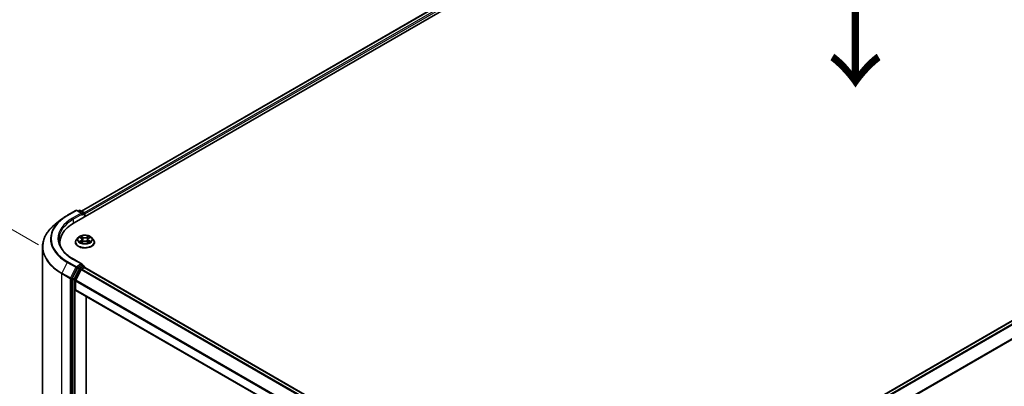
# Model space of a CAD drawing. Units: millimetres. Extents: x 36 to 7916, y 20 to 1566.
# Drawn here: x 123 to 248, y 556 to 602 of the extents above; entities that cross this region are included whole.
import ezdxf

# ---------------------------------------------------------------- set-up
doc = ezdxf.new("R2010")
doc.units = ezdxf.units.MM
doc.header["$LTSCALE"] = 2.5
doc.layers.get('Defpoints').update_dxf_attribs({"lineweight": 25})
for name, color, linetype, lineweight in [('Dimension (ISO)', 7, 'Continuous', 18), ('Symbol (ISO)', 7, 'Continuous', 18), ('Visible (ISO)', 7, 'Continuous', 35), ('Visible Narrow (ISO)', 7, 'Continuous', 25)]:
    doc.layers.add(name, color=color, linetype=linetype, lineweight=lineweight)
doc.styles.add('Note Text (TK)', font='MS PGothic.ttf')
doc.dimstyles.new('Default - Method 1b (TK)', dxfattribs={"dimscale": 2.5, "dimtxt": 2.5, "dimasz": 2.5, "dimexe": 1, "dimexo": 1.5, "dimgap": 1, "dimtad": 1, "dimtoh": 1, "dimdsep": 46, "dimtxsty": 'Note Text (TK)', "dimblk": 'OPEN', "dimcen": 0.09, "dimdle": 5, "dimclrd": 100, "dimclre": 100, "dimclrt": 7, "dimadec": 1, "dimazin": 1, "dimtfac": 1, "dimtmove": 0, "dimatfit": 3, "dimldrblk": 'OPEN', "dimfxl": 1, "dimtolj": 1, "dimlwd": -1, "dimlwe": -1, "dimarcsym": 0})

# ---------------------------------------------------------------- blocks, each defined once
blk = doc.blocks.new('_Open')
at = {"color": 0, "linetype": 'ByBlock', "lineweight": -2}
for p, q in [((-1, 0.167), (0, 0)), ((-1, -0.167), (0, 0)), ((0, 0), (-1, 0))]:
    blk.add_line(p, q, dxfattribs=at)
blk = doc.blocks.new('*D22')
at = {"layer": 'Defpoints', "color": 0}
for p in [(104.99, 585.15), (128.8, 571.41), (128.73, 520.71)]:
    blk.add_point(p, dxfattribs=at)
at = {"layer": 'Dimension (ISO)', "color": 100}
for p, q in [((125.05, 573.57), (102.49, 586.6)), ((104.93, 540.71), (104.98, 578.9)), ((124.98, 522.88), (102.42, 535.9))]:
    blk.add_line(p, q, dxfattribs=at)
at = {"layer": 'Dimension (ISO)', "color": 100, "xscale": 6.25, "yscale": 6.25, "zscale": 6.25}
for p, rotation in [((104.99, 585.15), 89.92325447169647), ((104.92, 534.46), 269.9232544716965)]:
    blk.add_blockref('_Open', p, dxfattribs=dict(at, rotation=rotation))
at = {"layer": 'Dimension (ISO)', "color": 7, "insert": (99.9, 554.29), "char_height": 6.25, "attachment_point": 4, "rotation": 89.9233, "style": 'Note Text (TK)'}
blk.add_mtext('\\A1;{\\H0.816x;\\Q29.923;\\W0.817;149}', dxfattribs=at)

msp = doc.modelspace()

# ---------------------------------------------------------------- linework, layer by layer
at = {"layer": 'Visible (ISO)'}
for p, q in [((129.5812, 576.3491), (244.486, 642.6895)), ((130.5359, 577.8474), (242.4615, 642.4676)), ((313.6611, 601.3605), (201.7355, 536.7402)), ((128.7351, 577.318), (129.8252, 577.9474)), ((130.6195, 577.561), (129.9502, 577.9474)), ((130.238, 577.9472), (130.0942, 577.8643)), ((130.363, 577.9472), (130.8517, 577.6651)), ((130.9142, 577.5569), (130.9142, 577.1187)), ((130.9659, 577.1486), (130.9659, 577.4888)), ((127.9906, 576.8156), (127.2027, 576.1919)), ((130.1114, 574.4812), (129.9047, 574.2506)), ((130.3143, 574.5063), (130.4913, 574.4005)), ((131.4406, 574.4005), (131.6176, 574.5063)), ((131.8204, 574.4812), (132.0271, 574.2506)), ((125.5789, 524.7257), (125.5789, 573.3013)), ((127.7872, 573.8486), (127.7872, 573.553)), ((129.7576, 573.8826), (129.7576, 573.8965)), ((130.5242, 573.8751), (130.7086, 573.9778)), ((130.6005, 574.2548), (130.6347, 573.9366)), ((131.2233, 573.9778), (131.4076, 573.8751)), ((131.3313, 574.2548), (131.2972, 573.9366)), ((132.1743, 573.8826), (132.1743, 573.8965)), ((130.0263, 570.6158), (129.366, 569.3195)), ((130.6195, 571.0971), (129.4669, 571.7625)), ((130.5829, 570.9739), (130.0942, 570.6917)), ((130.5654, 570.4874), (130.8775, 570.6677)), ((130.6415, 570.9823), (130.8517, 570.861)), ((130.9142, 570.6796), (130.9142, 570.7527)), ((130.94, 570.6739), (189.7736, 536.7063)), ((130.4975, 570.4115), (129.8079, 569.0579)), ((129.3455, 569.2423), (129.3455, 520.7898)), ((129.7874, 567.8269), (129.7874, 568.9807)), ((129.8133, 567.7697), (188.6174, 533.8191)), ((131.1132, 522.8428), (131.1132, 567.0192))]:
    msp.add_line(p, q, dxfattribs=at)
for centre, start, end in [((129.8877, 577.8391), 60, 120), ((130.3005, 577.839), 60, 120), ((130.7892, 577.5569), 0, 60), ((130.7892, 570.7527), 0, 60)]:
    msp.add_arc(centre, 0.125, start, end, dxfattribs=at)
for centre, major_axis, start_param, end_param in [((130.4945, 577.4888), (0.1768, 0), 0, 1.57079633), ((130.5829, 577.4378), (-0.0625, -0.1083), 0.78539816, 2.35619449), ((130.8775, 577.5398), (0.0625, -0.1083), 0.78539816, 2.27482892), ((133.9122, 573.8486), (-6.125, 0), 5.49778714, 6.39521013), ((133.9122, 573.1682), (-6.25, 0), 6.08255579, 6.13021947), ((130.0942, 570.5897), (0.0625, 0.1083), 0.78539816, 1.66145621), ((130.4945, 571.0249), (0.1768, 0), 0, 1.57079633), ((130.5829, 571.0759), (0.0625, -0.1083), 0.15954809, 0.78539816), ((130.8775, 570.5656), (0.0625, 0.1083), 0, 0.78539816), ((130.5654, 570.3854), (-0.0625, -0.1083), 3.92699082, 4.80304887), ((129.4339, 569.2934), (0.0625, 0.1083), 1.66145621, 2.35619449), ((129.8758, 569.0317), (-0.0625, -0.1083), 4.80304887, 5.49778714), ((129.8758, 567.878), (-0.0625, -0.1083), 5.49778714, 6.28318531)]:
    msp.add_ellipse(centre, major_axis=major_axis, ratio=0.57735027, start_param=start_param, end_param=end_param, dxfattribs=at)
for points, knots in [([(127.9906, 576.8156), (128.0358, 576.8514), (128.0819, 576.8867), (128.1759, 576.9564), (128.2238, 576.9909), (128.3214, 577.0588), (128.3711, 577.0924), (128.4722, 577.1585), (128.5236, 577.1911), (128.6281, 577.2553), (128.6812, 577.2869), (128.7351, 577.318)], [4.557128063, 4.557128063, 4.557128063, 4.557128063, 4.588180247, 4.588180247, 4.61923243, 4.61923243, 4.650284613, 4.650284613, 4.681336797, 4.681336797, 4.71238898, 4.71238898, 4.71238898, 4.71238898]), ([(127.2027, 576.1919), (126.9953, 576.0277), (126.8054, 575.8556), (126.4637, 575.498), (126.312, 575.3125), (126.0493, 574.9307), (125.9384, 574.7343), (125.7598, 574.334), (125.6921, 574.1299), (125.6016, 573.7177), (125.5789, 573.5095), (125.5789, 573.3013)], [1.726057244, 1.726057244, 1.726057244, 1.726057244, 1.852084693, 1.852084693, 1.978112143, 1.978112143, 2.104139592, 2.104139592, 2.230167041, 2.230167041, 2.35619449, 2.35619449, 2.35619449, 2.35619449]), ([(131.8204, 574.4812), (131.7693, 574.5382), (131.7044, 574.5883), (131.5512, 574.6744), (131.4619, 574.7099), (131.2704, 574.7617), (131.1681, 574.778), (130.9609, 574.7906), (130.8559, 574.7869), (130.6529, 574.7599), (130.5548, 574.7365), (130.3745, 574.6715), (130.2924, 574.6298), (130.1808, 574.5499), (130.1434, 574.5169), (130.1114, 574.4812)], [1.26296478, 1.26296478, 1.26296478, 1.26296478, 1.5839777, 1.5839777, 1.9184063, 1.9184063, 2.25148375, 2.25148375, 2.58279719, 2.58279719, 2.9145331, 2.9145331, 3.24851107, 3.24851107, 3.4494242, 3.4494242, 3.4494242, 3.4494242]), ([(130.6005, 574.2548), (130.5993, 574.2661), (130.5967, 574.2773), (130.5889, 574.2992), (130.5837, 574.3099), (130.5709, 574.3305), (130.5634, 574.3404), (130.5461, 574.3592), (130.5365, 574.3682), (130.5152, 574.3851), (130.5037, 574.3931), (130.4913, 574.4005)], [0.847301519, 0.847301519, 0.847301519, 0.847301519, 0.988509822, 0.988509822, 1.129718125, 1.129718125, 1.270926428, 1.270926428, 1.412134731, 1.412134731, 1.553343034, 1.553343034, 1.553343034, 1.553343034]), ([(131.4406, 574.4005), (131.4282, 574.3931), (131.4166, 574.3851), (131.3954, 574.3682), (131.3857, 574.3592), (131.3685, 574.3404), (131.3609, 574.3305), (131.3482, 574.3099), (131.343, 574.2992), (131.3352, 574.2773), (131.3326, 574.2661), (131.3313, 574.2548)], [3.159045946, 3.159045946, 3.159045946, 3.159045946, 3.300254249, 3.300254249, 3.441462552, 3.441462552, 3.582670855, 3.582670855, 3.723879158, 3.723879158, 3.865087461, 3.865087461, 3.865087461, 3.865087461]), ([(129.4669, 571.7625), (129.2358, 571.896), (129.0234, 572.0396), (128.6415, 572.343), (128.472, 572.5029), (128.1795, 572.8343), (128.0566, 573.0058), (127.8597, 573.3558), (127.7856, 573.5342), (127.6869, 573.8941), (127.6622, 574.0755), (127.6622, 574.2568)], [3.141592654, 3.141592654, 3.141592654, 3.141592654, 3.298672286, 3.298672286, 3.455751919, 3.455751919, 3.612831552, 3.612831552, 3.769911184, 3.769911184, 3.926990817, 3.926990817, 3.926990817, 3.926990817]), ([(129.9047, 574.2506), (129.8861, 574.2299), (129.8691, 574.2084), (129.8382, 574.1641), (129.8245, 574.1413), (129.8006, 574.0946), (129.7905, 574.0706), (129.7742, 574.0219), (129.768, 573.9971), (129.7597, 573.947), (129.7576, 573.9217), (129.7576, 573.8965)], [3.449424205, 3.449424205, 3.449424205, 3.449424205, 3.544937527, 3.544937527, 3.64045085, 3.64045085, 3.735964172, 3.735964172, 3.831477495, 3.831477495, 3.926990817, 3.926990817, 3.926990817, 3.926990817]), ([(129.7576, 573.8826), (129.7576, 573.8081), (129.7772, 573.7338), (129.8534, 573.5914), (129.9113, 573.5237), (130.0608, 573.4008), (130.1536, 573.3462), (130.3636, 573.257), (130.4808, 573.2226), (130.7273, 573.1772), (130.8565, 573.1663), (131.1141, 573.1687), (131.2424, 573.182), (131.4859, 573.2319), (131.6009, 573.2684), (131.8063, 573.3614), (131.8966, 573.4181), (132.0423, 573.5466), (132.098, 573.6185), (132.16, 573.7556), (132.1743, 573.8191), (132.1743, 573.8826)], [3.92699082, 3.92699082, 3.92699082, 3.92699082, 4.2267014, 4.2267014, 4.53911238, 4.53911238, 4.86360542, 4.86360542, 5.18933336, 5.18933336, 5.51408383, 5.51408383, 5.83843868, 5.83843868, 6.16327278, 6.16327278, 6.48907018, 6.48907018, 6.81298523, 6.81298523, 7.06858347, 7.06858347, 7.06858347, 7.06858347]), ([(130.3944, 573.964), (130.4019, 573.9578), (130.4101, 573.9515), (130.4276, 573.9389), (130.4369, 573.9327), (130.4568, 573.9203), (130.4673, 573.9142), (130.4894, 573.9023), (130.501, 573.8964), (130.5202, 573.8874), (130.5274, 573.8842), (130.5348, 573.881)], [4.534901476, 4.534901476, 4.534901476, 4.534901476, 4.605051412, 4.605051412, 4.675201349, 4.675201349, 4.745351285, 4.745351285, 4.815501221, 4.815501221, 4.856375894, 4.856375894, 4.856375894, 4.856375894]), ([(131.2233, 573.9778), (131.1955, 573.9933), (131.1639, 574.0062), (131.0959, 574.0257), (131.0595, 574.0323), (130.985, 574.039), (130.9469, 574.039), (130.8724, 574.0323), (130.8359, 574.0257), (130.7679, 574.0062), (130.7364, 573.9933), (130.7086, 573.9778)], [1.58824962, 1.58824962, 1.58824962, 1.58824962, 1.89542757, 1.89542757, 2.20260552, 2.20260552, 2.50978346, 2.50978346, 2.81696141, 2.81696141, 3.12413936, 3.12413936, 3.12413936, 3.12413936]), ([(131.397, 573.881), (131.4044, 573.8842), (131.4117, 573.8874), (131.4308, 573.8964), (131.4424, 573.9023), (131.4646, 573.9142), (131.4751, 573.9203), (131.4949, 573.9327), (131.5043, 573.9389), (131.5218, 573.9515), (131.5299, 573.9578), (131.5375, 573.964)], [6.139198394, 6.139198394, 6.139198394, 6.139198394, 6.180073066, 6.180073066, 6.250223003, 6.250223003, 6.320372939, 6.320372939, 6.390522875, 6.390522875, 6.460672811, 6.460672811, 6.460672811, 6.460672811]), ([(132.1743, 573.8965), (132.1743, 573.9217), (132.1722, 573.947), (132.1639, 573.9971), (132.1576, 574.0219), (132.1413, 574.0706), (132.1312, 574.0946), (132.1074, 574.1413), (132.0936, 574.1641), (132.0628, 574.2084), (132.0457, 574.2299), (132.0271, 574.2506)], [0.785398163, 0.785398163, 0.785398163, 0.785398163, 0.880911486, 0.880911486, 0.976424808, 0.976424808, 1.071938131, 1.071938131, 1.167451453, 1.167451453, 1.262964775, 1.262964775, 1.262964775, 1.262964775]), ([(130.5829, 570.9739), (130.5941, 570.9803), (130.6061, 570.9845), (130.6272, 570.987), (130.6362, 570.9854), (130.6415, 570.9823)], [0.1851472285, 0.1851472285, 0.1851472285, 0.1851472285, 0.1965284229, 0.1965284229, 0.2079096173, 0.2079096173, 0.2079096173, 0.2079096173])]:
    msp.add_open_spline(points, degree=3, knots=knots, dxfattribs=at)
at = {"layer": 'Visible Narrow (ISO)'}
for p, q in [((130.5725, 577.8263), (242.524, 642.4614)), ((242.8361, 642.2812), (130.8796, 577.6431)), ((130.9659, 577.4888), (242.9245, 642.1281)), ((201.7721, 536.7191), (313.7236, 601.3543)), ((314.0357, 601.1741), (202.0843, 536.5389)), ((202.184, 536.4814), (314.1036, 601.0982)), ((314.7932, 599.7445), (202.915, 535.1516)), ((202.9471, 535.0812), (314.8137, 599.6674)), ((128.7976, 577.3118), (129.8877, 577.9412)), ((130.4945, 577.5909), (129.4044, 576.9615)), ((129.4928, 576.8084), (130.6713, 577.4888)), ((129.8877, 577.9412), (130.4945, 577.5909)), ((130.1308, 577.8431), (130.3005, 577.9411)), ((130.3005, 577.9411), (130.7892, 577.6589)), ((130.5829, 577.3357), (130.8775, 577.5058)), ((130.7892, 577.6589), (130.6195, 577.561)), ((130.8775, 577.5058), (130.8775, 577.0976)), ((129.4928, 576.8084), (129.4928, 576.297)), ((130.2549, 574.5345), (130.4806, 574.3996)), ((130.7187, 574.5371), (130.485, 574.6673)), ((130.5574, 574.5948), (130.7043, 574.5129)), ((130.7043, 574.5129), (130.6833, 574.2179)), ((131.4468, 574.6673), (131.2132, 574.5371)), ((131.2276, 574.5129), (131.3745, 574.5948)), ((131.2276, 574.5129), (131.2486, 574.2179)), ((131.4513, 574.3996), (131.6769, 574.5345)), ((130.4806, 574.1141), (130.2549, 573.9792)), ((130.3537, 574.0054), (130.4955, 574.0903)), ((130.485, 573.8464), (130.7187, 573.9766)), ((130.4955, 574.0903), (130.5102, 573.8921)), ((131.2132, 573.9766), (131.4468, 573.8464)), ((131.4363, 574.0903), (131.4217, 573.8921)), ((131.4363, 574.0903), (131.5782, 574.0054)), ((131.6769, 573.9792), (131.4513, 574.1141)), ((128.7297, 571.3301), (128.0401, 569.9764)), ((128.7297, 571.3301), (129.8198, 570.7007)), ((129.8877, 570.7766), (128.7976, 571.406)), ((129.8198, 570.7007), (129.1303, 569.3471)), ((129.2866, 569.2699), (129.9761, 570.6235)), ((129.4044, 571.7563), (130.4945, 571.1269)), ((130.4945, 571.1269), (129.8877, 570.7766)), ((129.9761, 570.6235), (130.0942, 570.6917)), ((130.0263, 570.6158), (130.2326, 570.4967)), ((130.3005, 570.5726), (130.0942, 570.6917)), ((130.7892, 570.8548), (130.3005, 570.5726)), ((130.3889, 570.4195), (130.8775, 570.7017)), ((130.5829, 570.9739), (130.7892, 570.8548)), ((130.8775, 570.7017), (130.8775, 570.6677)), ((130.8775, 570.6677), (189.737, 536.6851)), ((128.0197, 569.8993), (129.1098, 569.2699)), ((128.0197, 521.3236), (128.0197, 569.8993)), ((129.1303, 569.3471), (128.0401, 569.9764)), ((130.2326, 570.4967), (129.5722, 569.2004)), ((129.7285, 569.1233), (130.3889, 570.4195)), ((130.4975, 570.4115), (189.3263, 536.4467)), ((189.4249, 536.5049), (130.5654, 570.4874)), ((129.1098, 569.2699), (129.1098, 520.6942)), ((129.2866, 520.6942), (129.2866, 569.2699)), ((129.3455, 569.2423), (129.5517, 569.1233)), ((129.5722, 569.2004), (129.366, 569.3195)), ((129.5517, 569.1233), (129.5517, 520.6707)), ((129.7285, 520.6707), (129.7285, 569.1233)), ((129.7874, 568.9807), (188.6174, 535.0152)), ((188.6267, 535.0988), (129.8079, 569.0579)), ((188.6174, 533.8614), (129.7874, 567.8269))]:
    msp.add_line(p, q, dxfattribs=at)
for centre, major_axis, ratio, start_param, end_param in [((133.9122, 574.3589), (-7.2331, 0), 0.57735027, 5.49778714, 7.06858347), ((133.9122, 574.3589), (-6.375, 0), 0.57735027, 5.49778714, 7.06858347), ((128.7976, 577.2098), (-0.0625, 0.1083), 0.57735027, 5.49778714, 6.28318531), ((129.4044, 576.8594), (-0.0625, 0.1083), 0.57735027, 3.92699082, 5.49778714), ((129.8877, 577.8391), (-0.0625, 0.1083), 0.57735027, 5.49778714, 6.28318531), ((129.8877, 577.8391), (0.0625, 0.1083), 0.57735027, 0, 0.78539816), ((130.3005, 577.839), (-0.0625, 0.1083), 0.57735027, 5.49778714, 6.28318531), ((130.3005, 577.839), (0.0625, 0.1083), 0.57735027, 0, 0.78539816), ((130.7892, 577.5569), (0.0625, 0.1083), 0.57735027, 0, 0.78539816), ((130.7892, 577.5569), (0.0625, -0.1083), 0.57735027, 0.78539816, 2.35619449), ((130.7892, 577.5569), (0.125, 0), 0.57735027, 5.49778714, 6.28318531), ((133.9122, 573.3667), (-8.3044, 0), 0.57735027, 5.65304806, 7.06858347), ((133.9122, 574.3222), (-7.3291, 0), 0.57735027, 5.65304806, 7.06858347), ((133.9122, 574.2568), (-6.25, 0), 0.57735027, 5.49778714, 6.28318531), ((130.9659, 574.2259), (-0.9621, 0), 0.57735027, 5.8056187, 9.90234457), ((130.9659, 574.2568), (-0.8584, 0), 0.57735027, 5.30710262, 5.68847167), ((130.9659, 574.1624), (0.6717, 0), 0.57735027, 2.17629431, 2.42062218), ((130.4806, 574.3826), (0.0107, 0.0179), 0.58733849, 0, 0.79427846), ((130.2246, 574.2568), (0.3559, 0), 0.57735027, 5.51524044, 7.05113018), ((130.543, 574.5877), (-0.017, -0.012), 0.18497367, 1.04331702, 2.43849919), ((130.5942, 574.4799), (-0.0201, -0.0056), 0.22291783, 3.85158054, 5.20700366), ((130.7187, 574.52), (-0.0101, -0.0182), 0.56718618, 3.91841516, 5.40194502), ((130.9659, 574.6693), (0.3767, 0), 0.57735027, 3.94444411, 5.48033385), ((130.9659, 574.6849), (-0.3559, 0), 0.57735027, 0.80285146, 2.3387412), ((131.2132, 574.52), (0.0101, -0.0182), 0.56718618, 0.88124028, 2.36477015), ((131.7073, 574.2568), (-0.3559, 0), 0.57735027, 5.51524044, 7.05113018), ((131.3376, 574.4799), (-0.0201, 0.0056), 0.22291783, 4.2177743, 5.57319742), ((130.9659, 574.1624), (0.6717, 0), 0.57735027, 0.72097047, 0.96529834), ((131.3889, 574.5877), (-0.017, 0.012), 0.18497367, 0.70309346, 2.09827563), ((131.4513, 574.3826), (-0.0107, 0.0179), 0.58733849, 5.48890685, 6.28318531), ((130.9659, 574.2568), (-0.8584, 0), 0.57735027, 3.7363063, 4.11767534), ((133.9122, 573.3013), (-8.3333, 0), 0.57735027, 0, 0.78539816), ((130.9659, 573.9336), (-1.1949, 0), 0.57735027, 5.8056187, 9.90234457), ((130.9659, 573.8965), (-1.2083, 0), 0.57735027, 0, 3.14159265), ((130.9659, 573.8826), (1.2083, 0), 0.57735027, 3.14159265, 6.28318531), ((130.9659, 574.2568), (0.8584, 0), 0.57735027, 3.7363063, 4.11767534), ((130.3686, 573.9986), (-0.004, -0.0204), 0.77975364, 4.52690487, 5.92208704), ((130.429, 573.9553), (-0.0177, -0.011), 0.72973605, 5.16344533, 5.77548257), ((130.4806, 574.0971), (0.0107, -0.0179), 0.58733849, 0.86378433, 2.3473142), ((130.2246, 574.2413), (0.3767, 0), 0.57735027, 5.51524044, 6.34508866), ((130.6688, 574.2107), (-0.0201, -0.0056), 0.22288452, 3.85157383, 5.20261978), ((130.7187, 573.9596), (-0.0101, 0.0182), 0.56718618, 5.5063628, 6.28318531), ((130.9659, 573.8288), (0.3559, 0), 0.57735027, 0.80285146, 2.3387412), ((131.2132, 573.9596), (0.0101, 0.0182), 0.56718618, 0, 0.7768225), ((131.263, 574.2107), (-0.0201, 0.0056), 0.22288452, 4.22215818, 5.57320413), ((131.7073, 574.2413), (-0.3767, 0), 0.57735027, 6.22128195, 7.05113018), ((131.4513, 574.0971), (-0.0107, -0.0179), 0.58733849, 3.93587111, 5.41940097), ((130.9659, 574.2568), (0.8584, 0), 0.57735027, 5.30710262, 5.68847167), ((131.5029, 573.9553), (-0.0177, 0.011), 0.72973605, 3.64929539, 4.26133263), ((131.5633, 573.9986), (0.004, -0.0204), 0.77975364, 0.36109827, 1.75628044), ((128.7976, 571.3039), (-0.0625, -0.1083), 0.57735027, 3.92699082, 4.80304887), ((129.4044, 571.6543), (0.0625, 0.1083), 0.57735027, 0, 0.78539816), ((129.8877, 570.6746), (-0.0625, -0.1083), 0.57735027, 3.92699082, 4.80304887), ((129.8877, 570.6746), (-0.1114, 0.0567), 0.07392213, 0.95337534, 2.52417167), ((129.8877, 570.6746), (0.0625, -0.1083), 0.57735027, 0.78539816, 2.35619449), ((130.7892, 570.7527), (0.0625, 0.1083), 0.57735027, 0, 0.78539816), ((130.7892, 570.7527), (0.0625, -0.1083), 0.57735027, 0.78539816, 2.35619449), ((130.7892, 570.7527), (0.125, 0), 0.57735027, 5.49778714, 6.28318531), ((128.108, 569.9503), (0.0625, 0.1083), 0.57735027, 1.66145621, 2.35619449), ((129.1982, 569.3209), (-0.0625, -0.1083), 0.57735027, 4.80304887, 5.49778714), ((129.1982, 569.3209), (0.1114, -0.0567), 0.07392213, 4.094968, 5.66576432), ((130.3005, 570.4706), (-0.0625, -0.1083), 0.57735027, 3.92699082, 4.80304887), ((130.3005, 570.4706), (-0.1114, 0.0567), 0.07392213, 0.95337534, 2.52417167), ((130.3005, 570.4706), (0.0625, -0.1083), 0.57735027, 0.78539816, 2.35619449), ((129.1982, 569.3209), (-0.125, 0), 0.57735027, 0.78539816, 2.35619449), ((129.6401, 569.1743), (-0.0625, -0.1083), 0.57735027, 4.80304887, 5.49778714), ((129.6401, 569.1743), (-0.125, 0), 0.57735027, 0.78539816, 2.35619449), ((129.6401, 569.1743), (0.1114, -0.0567), 0.07392213, 4.094968, 5.66576432)]:
    msp.add_ellipse(centre, major_axis=major_axis, ratio=ratio, start_param=start_param, end_param=end_param, dxfattribs=at)
msp.add_ellipse((130.9659, 574.2568), major_axis=(0.8923, 0), ratio=0.57735027, dxfattribs=at)
for points, knots in [([(130.3546, 574.4822), (130.3513, 574.4859), (130.3477, 574.4895), (130.3349, 574.5008), (130.325, 574.5074), (130.3053, 574.5181), (130.2957, 574.5223), (130.2756, 574.5294), (130.2652, 574.5323), (130.2549, 574.5345)], [0.0019082576, 0.0019082576, 0.0019082576, 0.0019082576, 0.0059340385, 0.0059340385, 0.0154285, 0.0154285, 0.0237449879, 0.0237449879, 0.0323943032, 0.0323943032, 0.0323943032, 0.0323943032]), ([(130.2549, 574.5345), (130.2643, 574.531), (130.2738, 574.527), (130.2921, 574.5185), (130.301, 574.514), (130.3112, 574.5081), (130.3128, 574.5072), (130.3143, 574.5063)], [-0.0323943032, -0.0323943032, -0.0323943032, -0.0323943032, -0.0237449879, -0.0237449879, -0.0154285, -0.0154285, -0.013913302, -0.013913302, -0.013913302, -0.013913302]), ([(130.5574, 574.5948), (130.5506, 574.6015), (130.5439, 574.6083), (130.5272, 574.6257), (130.5174, 574.6361), (130.5, 574.6535), (130.4925, 574.6607), (130.485, 574.6673)], [-0.0320559737, -0.0320559737, -0.0320559737, -0.0320559737, -0.0236501899, -0.0236501899, -0.0102009359, -0.0102009359, 0.0003383294, 0.0003383294, 0.0003383294, 0.0003383294]), ([(130.485, 574.6673), (130.4896, 574.6601), (130.4943, 574.6518), (130.5055, 574.631), (130.5121, 574.6181), (130.5248, 574.5961), (130.5302, 574.5874), (130.5363, 574.5789)], [-0.0003383294, -0.0003383294, -0.0003383294, -0.0003383294, 0.0102009359, 0.0102009359, 0.0236501899, 0.0236501899, 0.0320559737, 0.0320559737, 0.0320559737, 0.0320559737]), ([(130.5363, 574.5789), (130.5468, 574.5644), (130.5562, 574.5487), (130.5722, 574.5158), (130.5788, 574.4985), (130.5836, 574.4812)], [-0.0289828459, -0.0289828459, -0.0289828459, -0.0289828459, -0.0145850634, -0.0145850634, 0, 0, 0, 0]), ([(130.6086, 574.4871), (130.6034, 574.5061), (130.5962, 574.5251), (130.5789, 574.5614), (130.5687, 574.5788), (130.5574, 574.5948)], [0, 0, 0, 0, 0.0145850634, 0.0145850634, 0.0289828459, 0.0289828459, 0.0289828459, 0.0289828459]), ([(130.5836, 574.4812), (130.596, 574.4364), (130.6085, 574.3915), (130.6334, 574.3018), (130.6458, 574.2569), (130.6583, 574.212)], [-0.0687798542, -0.0687798542, -0.0687798542, -0.0687798542, -0.0343899271, -0.0343899271, 0, 0, 0, 0]), ([(130.6833, 574.2179), (130.6708, 574.2627), (130.6584, 574.3076), (130.6335, 574.3973), (130.6211, 574.4422), (130.6086, 574.4871)], [0, 0, 0, 0, 0.0343899271, 0.0343899271, 0.0687798542, 0.0687798542, 0.0687798542, 0.0687798542]), ([(131.3232, 574.4871), (131.3108, 574.4422), (131.2984, 574.3973), (131.2735, 574.3076), (131.261, 574.2627), (131.2486, 574.2179)], [0, 0, 0, 0, 0.0343899271, 0.0343899271, 0.0687798542, 0.0687798542, 0.0687798542, 0.0687798542]), ([(131.2736, 574.212), (131.286, 574.2569), (131.2985, 574.3018), (131.3234, 574.3915), (131.3358, 574.4364), (131.3483, 574.4812)], [-0.0687798542, -0.0687798542, -0.0687798542, -0.0687798542, -0.0343899271, -0.0343899271, 0, 0, 0, 0]), ([(131.3745, 574.5948), (131.3631, 574.5787), (131.3529, 574.5612), (131.3355, 574.5249), (131.3285, 574.506), (131.3232, 574.4871)], [0, 0, 0, 0, 0.014491423, 0.014491423, 0.0289828459, 0.0289828459, 0.0289828459, 0.0289828459]), ([(131.3483, 574.4812), (131.353, 574.4984), (131.3596, 574.5155), (131.3755, 574.5485), (131.385, 574.5643), (131.3955, 574.5789)], [-0.0289828459, -0.0289828459, -0.0289828459, -0.0289828459, -0.014491423, -0.014491423, 0, 0, 0, 0]), ([(131.4468, 574.6673), (131.4407, 574.6619), (131.4346, 574.6561), (131.4223, 574.644), (131.4163, 574.6378), (131.4031, 574.6242), (131.396, 574.6167), (131.384, 574.6043), (131.3793, 574.5995), (131.3745, 574.5948)], [-0.0323943032, -0.0323943032, -0.0323943032, -0.0323943032, -0.0237449879, -0.0237449879, -0.0154285, -0.0154285, -0.0059340385, -0.0059340385, 0, 0, 0, 0]), ([(131.3955, 574.5789), (131.3999, 574.5849), (131.4038, 574.591), (131.4134, 574.6067), (131.4185, 574.6162), (131.4275, 574.633), (131.4315, 574.6405), (131.4392, 574.6547), (131.4431, 574.6614), (131.4468, 574.6673)], [0, 0, 0, 0, 0.0059340385, 0.0059340385, 0.0154285, 0.0154285, 0.0237449879, 0.0237449879, 0.0323943032, 0.0323943032, 0.0323943032, 0.0323943032]), ([(131.6769, 574.5345), (131.6644, 574.5318), (131.6517, 574.5282), (131.6236, 574.5171), (131.6086, 574.5091), (131.5887, 574.4938), (131.5826, 574.4883), (131.5772, 574.4822)], [-0.0003383294, -0.0003383294, -0.0003383294, -0.0003383294, 0.0102009359, 0.0102009359, 0.0236501899, 0.0236501899, 0.0301477161, 0.0301477161, 0.0301477161, 0.0301477161]), ([(131.6176, 574.5063), (131.6257, 574.5112), (131.6341, 574.5156), (131.6539, 574.5253), (131.6655, 574.5302), (131.6769, 574.5345)], [-0.0181426717, -0.0181426717, -0.0181426717, -0.0181426717, -0.0102009359, -0.0102009359, 0.0003383294, 0.0003383294, 0.0003383294, 0.0003383294]), ([(130.3537, 574.0054), (130.3467, 574.0041), (130.3389, 574.0027), (130.3177, 573.9982), (130.3037, 573.9948), (130.2779, 573.9873), (130.2664, 573.9835), (130.2549, 573.9792)], [-0.0320559737, -0.0320559737, -0.0320559737, -0.0320559737, -0.0236501899, -0.0236501899, -0.0102009359, -0.0102009359, 0.0003383294, 0.0003383294, 0.0003383294, 0.0003383294]), ([(130.2549, 573.9792), (130.2675, 573.9819), (130.2802, 573.9836), (130.3082, 573.9854), (130.3233, 573.9851), (130.3451, 573.983), (130.3528, 573.9818), (130.3592, 573.9806)], [-0.0003383294, -0.0003383294, -0.0003383294, -0.0003383294, 0.0102009359, 0.0102009359, 0.0236501899, 0.0236501899, 0.0320559737, 0.0320559737, 0.0320559737, 0.0320559737]), ([(130.414, 573.9622), (130.4067, 573.9739), (130.3978, 573.9836), (130.3774, 573.9982), (130.366, 574.003), (130.3537, 574.0054)], [0, 0, 0, 0, 0.0145850634, 0.0145850634, 0.0289828459, 0.0289828459, 0.0289828459, 0.0289828459]), ([(130.3592, 573.9806), (130.3703, 573.9785), (130.3805, 573.9742), (130.3913, 573.9665), (130.3928, 573.9653), (130.3944, 573.964)], [-0.0289828459, -0.0289828459, -0.0289828459, -0.0289828459, -0.0145850634, -0.0145850634, -0.0120420166, -0.0120420166, -0.0120420166, -0.0120420166]), ([(130.5312, 573.8789), (130.5288, 573.8791), (130.5265, 573.879), (130.5185, 573.8781), (130.5133, 573.8761), (130.5043, 573.8702), (130.5004, 573.8665), (130.4926, 573.8576), (130.4888, 573.8523), (130.485, 573.8464)], [0.0024401637, 0.0024401637, 0.0024401637, 0.0024401637, 0.0059340385, 0.0059340385, 0.0154285, 0.0154285, 0.0237449879, 0.0237449879, 0.0323943032, 0.0323943032, 0.0323943032, 0.0323943032]), ([(130.485, 573.8464), (130.4911, 573.8518), (130.4973, 573.8569), (130.5095, 573.866), (130.5156, 573.8701), (130.5226, 573.8741), (130.5234, 573.8746), (130.5242, 573.8751)], [-0.0323943032, -0.0323943032, -0.0323943032, -0.0323943032, -0.0237449879, -0.0237449879, -0.0154285, -0.0154285, -0.0142996638, -0.0142996638, -0.0142996638, -0.0142996638]), ([(130.6583, 574.212), (130.6761, 574.148), (130.6965, 574.085), (130.7243, 574.0124), (130.7286, 574.0014), (130.7331, 573.9904)], [-0.0982412545, -0.0982412545, -0.0982412545, -0.0982412545, -0.0491206273, -0.0491206273, -0.0402334775, -0.0402334775, -0.0402334775, -0.0402334775]), ([(130.7529, 573.999), (130.7489, 574.0095), (130.745, 574.0201), (130.7192, 574.0919), (130.7, 574.1543), (130.6833, 574.2179)], [0.0405862574, 0.0405862574, 0.0405862574, 0.0405862574, 0.0491206273, 0.0491206273, 0.0982412545, 0.0982412545, 0.0982412545, 0.0982412545]), ([(131.2486, 574.2179), (131.2319, 574.1543), (131.2127, 574.0919), (131.1869, 574.0201), (131.183, 574.0095), (131.179, 573.999)], [0, 0, 0, 0, 0.0491206273, 0.0491206273, 0.0576549971, 0.0576549971, 0.0576549971, 0.0576549971]), ([(131.1988, 573.9904), (131.2032, 574.0014), (131.2076, 574.0124), (131.2354, 574.085), (131.2558, 574.148), (131.2736, 574.212)], [-0.058007777, -0.058007777, -0.058007777, -0.058007777, -0.0491206273, -0.0491206273, 0, 0, 0, 0]), ([(131.4468, 573.8464), (131.4422, 573.8536), (131.4376, 573.8599), (131.4264, 573.8715), (131.4198, 573.876), (131.4085, 573.8788), (131.4048, 573.8792), (131.4007, 573.8789)], [-0.0003383294, -0.0003383294, -0.0003383294, -0.0003383294, 0.0102009359, 0.0102009359, 0.0236501899, 0.0236501899, 0.02961581, 0.02961581, 0.02961581, 0.02961581]), ([(131.4077, 573.8751), (131.4132, 573.8719), (131.4187, 573.8684), (131.4318, 573.8591), (131.4394, 573.853), (131.4468, 573.8464)], [-0.0177563099, -0.0177563099, -0.0177563099, -0.0177563099, -0.0102009359, -0.0102009359, 0.0003383294, 0.0003383294, 0.0003383294, 0.0003383294]), ([(131.5782, 574.0054), (131.5658, 574.003), (131.5543, 573.9981), (131.534, 573.9835), (131.5251, 573.9738), (131.5178, 573.9622)], [0, 0, 0, 0, 0.014491423, 0.014491423, 0.0289828459, 0.0289828459, 0.0289828459, 0.0289828459]), ([(131.5375, 573.964), (131.539, 573.9653), (131.5405, 573.9664), (131.5512, 573.9741), (131.5615, 573.9785), (131.5726, 573.9806)], [-0.0169408293, -0.0169408293, -0.0169408293, -0.0169408293, -0.014491423, -0.014491423, 0, 0, 0, 0]), ([(131.5726, 573.9806), (131.5772, 573.9814), (131.5824, 573.9823), (131.5969, 573.9841), (131.6069, 573.9848), (131.6266, 573.9851), (131.6362, 573.9847), (131.6562, 573.9829), (131.6666, 573.9814), (131.6769, 573.9792)], [0, 0, 0, 0, 0.0059340385, 0.0059340385, 0.0154285, 0.0154285, 0.0237449879, 0.0237449879, 0.0323943032, 0.0323943032, 0.0323943032, 0.0323943032]), ([(131.6769, 573.9792), (131.6675, 573.9827), (131.6581, 573.9859), (131.6397, 573.9915), (131.6308, 573.994), (131.6124, 573.9985), (131.6029, 574.0006), (131.5884, 574.0035), (131.5831, 574.0045), (131.5782, 574.0054)], [-0.0323943032, -0.0323943032, -0.0323943032, -0.0323943032, -0.0237449879, -0.0237449879, -0.0154285, -0.0154285, -0.0059340385, -0.0059340385, 0, 0, 0, 0])]:
    msp.add_open_spline(points, degree=3, knots=knots, dxfattribs=at)
for points in [[(130.4289, 573.9382), (130.4239, 573.9462), (130.419, 573.9542), (130.414, 573.9622)], [(131.5178, 573.9622), (131.5129, 573.9542), (131.5079, 573.9462), (131.503, 573.9382)]]:
    msp.add_open_spline(points, degree=3, dxfattribs=at)

# ---------------------------------------------------------------- texts
at = {"layer": 'Symbol (ISO)', "color": 7, "insert": (228.7059, 606.7227), "char_height": 10, "attachment_point": 4, "rotation": 270, "line_spacing_factor": 1.5, "style": 'Note Text (TK)'}
msp.add_mtext('\\fMS PGothic|b0|i0;{\\H10.0000;→}', dxfattribs=at)

# ---------------------------------------------------------------- dimensions: what is measured, and where the dimension line sits
at = {"layer": 'Dimension (ISO)', "color": 100}
dim = msp.add_linear_dim(base=(104.9864, 585.1534), p1=(128.7297, 520.7127), p2=(128.7976, 571.406), angle=269.923254, text='{\\H0.816x;\\Q29.923;\\W0.817;149}', dimstyle='Default - Method 1b (TK)', override={"dimgap": 1, "dimtoh": 0, "dimdec": 0, "dimlfac": 0.4, "dimtol": 0, "dimlim": 0, "dimtp": 0, "dimtm": 0, "dimtdec": 0, "dimtofl": 0, "dimatfit": 1}, dxfattribs=at)
dim.commit()
dim.dimension.update_dxf_attribs({"geometry": '*D22', "text_midpoint": (104.9524, 559.8068), "dimtype": 160})

doc.saveas('drawing.dxf')
